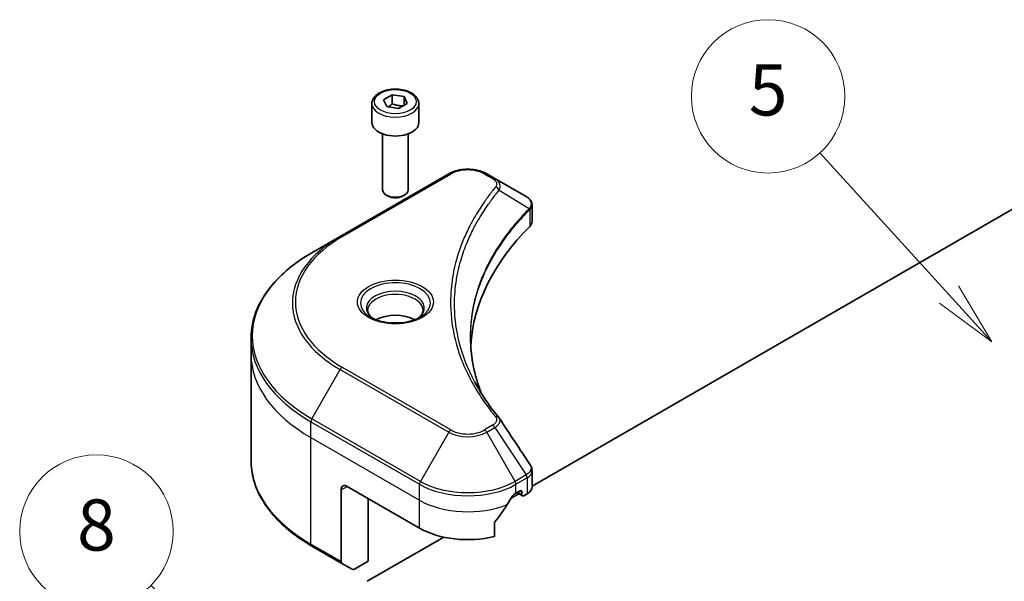
# Model space of a CAD drawing. Units: millimetres. Extents: x 0 to 9053, y 0 to 1686.
# Drawn here: x 897 to 1032, y 499 to 576 of the extents above; entities that cross this region are included whole.
import ezdxf

# ---------------------------------------------------------------- set-up
doc = ezdxf.new("R2010")
doc.units = ezdxf.units.MM
doc.layers.add('Symbol (TK)', color=100, linetype='Continuous', lineweight=18, true_color=0x00ff3f)
doc.layers.add('Visible (ISO)', color=7, linetype='Continuous', lineweight=35)
doc.layers.add('Visible Narrow (ISO)', color=7, linetype='Continuous', lineweight=25)
doc.styles.add('Note Text (TK2)', font='MS PGothic.ttf')

# ---------------------------------------------------------------- blocks, each defined once
blk = doc.blocks.new('バルーン27')
at = {"layer": 'Symbol (TK)', "color": 100, "true_color": 0x00ff40}
for p, q in [((307.095, 161.875), (302.045, 167.415)), ((308.779, 160.027), (307.465, 162.212)), ((307.095, 161.875), (308.779, 160.027)), ((306.726, 161.538), (308.779, 160.027))]:
    blk.add_line(p, q, dxfattribs=at)
at = {"layer": 'Symbol (TK)'}
blk.add_circle((300.029, 169.626), 3, dxfattribs=at)
at = {"layer": 'Symbol (TK)', "color": 7, "insert": (300.029, 169.62), "char_height": 2, "attachment_point": 5, "style": 'Note Text (TK2)'}
blk.add_mtext('5', dxfattribs=at)
blk = doc.blocks.new('バルーン28')
at = {"layer": 'Symbol (TK)', "color": 100, "true_color": 0x00ff40}
for p, q in [((280.14, 146.326), (275.898, 150.507)), ((281.921, 144.571), (280.491, 146.682)), ((280.14, 146.326), (281.921, 144.571)), ((279.789, 145.97), (281.921, 144.571))]:
    blk.add_line(p, q, dxfattribs=at)
at = {"layer": 'Symbol (TK)'}
blk.add_circle((273.769, 152.605), 3, dxfattribs=at)
at = {"layer": 'Symbol (TK)', "color": 7, "insert": (273.769, 152.599), "char_height": 2, "attachment_point": 5, "style": 'Note Text (TK2)'}
blk.add_mtext('8', dxfattribs=at)

msp = doc.modelspace()

# ---------------------------------------------------------------- linework, layer by layer
at = {"layer": 'Visible (ISO)'}
for p, q in [((946.7207, 565.2235), (947.9114, 565.9109)), ((947.9114, 565.9109), (949.538, 565.6593)), ((947.9114, 564.6726), (947.9114, 565.9109)), ((945.1389, 564.6861), (945.1389, 562.1141)), ((947.1565, 564.2844), (946.7207, 565.2235)), ((949.9738, 564.7202), (948.7831, 564.0327)), ((949.538, 565.6593), (949.9738, 564.7202)), ((949.538, 565.6593), (949.538, 564.4686)), ((951.5556, 564.6861), (951.5556, 562.1141)), ((948.7831, 564.0327), (947.1565, 564.2844)), ((946.5973, 560.5616), (946.5973, 552.8805)), ((950.0973, 560.5616), (950.0973, 552.8805)), ((967.053, 512.3298), (1043.4649, 556.4463)), ((955.6511, 555.0905), (940.8018, 546.5173)), ((961.9455, 554.4537), (960.8424, 555.0905)), ((961.9455, 554.4537), (966.2361, 551.9765)), ((947.3629, 552.02), (947.1098, 552.1661)), ((949.3317, 552.02), (949.5847, 552.1661)), ((967.053, 548.5654), (967.053, 550.7799)), ((940.8018, 546.5173), (936.9187, 544.2754)), ((928.5968, 530.3932), (928.5968, 532.5774)), ((928.5968, 515.8255), (928.5968, 530.3932)), ((967.053, 512.221), (967.053, 514.4355)), ((941.7476, 512.2942), (951.6471, 506.5787)), ((940.9226, 511.8179), (940.9226, 502.0131)), ((944.635, 502.054), (944.635, 510.6272)), ((964.1698, 510.6652), (965.2389, 511.2824)), ((964.8464, 511.3416), (965.4239, 511.675)), ((964.9914, 511.4253), (965.7439, 510.9909)), ((965.6714, 511.5321), (965.6714, 511.1511)), ((965.9189, 511.0082), (966.3696, 511.2685)), ((961.8899, 505.4279), (961.8899, 507.2296)), ((944.47, 499.2915), (954.9571, 505.3463)), ((936.9187, 504.1275), (941.0435, 501.7461)), ((942.4517, 500.933), (941.0435, 501.7461)), ((944.635, 502.054), (942.7434, 500.9619))]:
    msp.add_line(p, q, dxfattribs=at)
for centre, major_axis, ratio, start_param, end_param in [((948.3473, 562.1141), (3.2083, 0), 0.57735027, 3.14159265, 6.28318531), ((948.3473, 552.8805), (1.75, 0), 0.57735027, 3.14159265, 6.28318531), ((948.3473, 552.5883), (1.3922, 0), 0.57735027, 3.92699082, 5.49778714), ((965.6142, 549.6516), (-0.9322, 2.5072), 0.76640476, 5.52785131, 5.52857845), ((964.7197, 548.5654), (2.3333, 0), 0.57735027, 5.7600423, 6.28318531), ((1019.2936, 530.3932), (-60.6667, 0), 0.57735027, 5.7600423, 6.25033406), ((948.3473, 533.5367), (-3.7917, 0), 0.57735027, 3.93687189, 5.48790607), ((948.3473, 533.5367), (-2.0417, 0), 0.57735027, 4.41498985, 5.00978811), ((961.0253, 520.7695), (1.7327, 0.4612), 0.82744179, 0.27049221, 0.36261393), ((941.7476, 511.3416), (-0.5833, 1.0104), 0.57735027, 5.49778714, 7.06858347), ((964.7197, 512.221), (2.3333, 0), 0.57735027, 5.49778714, 6.28318531), ((958.2468, 515.7235), (-6.3455, -13.0898), 0.5228786, 1.36554168, 1.45917851), ((958.2468, 515.1519), (9.3333, 0), 0.57735027, 5.45283607, 5.49778714), ((965.4239, 511.3893), (0.175, 0.3031), 0.57735027, 5.49778714, 7.06858347), ((965.9189, 511.294), (-0.175, -0.3031), 0.57735027, 5.49778714, 7.06858347), ((958.2468, 515.7235), (-6.3455, -13.0898), 0.5228786, 1.15795131, 1.36554168), ((958.2468, 510.389), (9.3333, 0), 0.57735027, 3.92699082, 5.11339037), ((941.3351, 502.2513), (-0.2917, -0.5052), 0.57735027, 5.49778714, 6.28318531), ((942.7434, 501.4382), (-0.2917, -0.5052), 0.57735027, 0, 0.78539816)]:
    msp.add_ellipse(centre, major_axis=major_axis, ratio=ratio, start_param=start_param, end_param=end_param, dxfattribs=at)
for points, knots in [([(945.1389, 564.6861), (945.1389, 564.886), (945.1861, 565.0851), (945.3672, 565.4691), (945.5072, 565.6515), (945.8762, 565.9949), (946.115, 566.1505), (946.6616, 566.4095), (946.9716, 566.5109), (947.6241, 566.6478), (947.9663, 566.6837), (948.6505, 566.6886), (948.9923, 566.658), (949.6458, 566.532), (949.9572, 566.4367), (950.521, 566.1851), (950.7731, 566.0285), (951.1822, 565.6633), (951.3422, 565.455), (951.5158, 565.0533), (951.5556, 564.87), (951.5556, 564.6861)], [5.49778714, 5.49778714, 5.49778714, 5.49778714, 5.76358151, 5.76358151, 6.05320602, 6.05320602, 6.38130093, 6.38130093, 6.7200118, 6.7200118, 7.05614499, 7.05614499, 7.3907044, 7.3907044, 7.72661984, 7.72661984, 8.06527209, 8.06527209, 8.39487174, 8.39487174, 8.6393798, 8.6393798, 8.6393798, 8.6393798]), ([(955.6511, 555.0905), (955.9382, 555.2563), (956.2596, 555.3899), (956.9461, 555.5919), (957.3112, 555.66), (958.0566, 555.7282), (958.4369, 555.7282), (959.1823, 555.66), (959.5474, 555.5919), (960.2339, 555.3899), (960.5554, 555.2563), (960.8424, 555.0905)], [4.71238898, 4.71238898, 4.71238898, 4.71238898, 5.02654825, 5.02654825, 5.34070751, 5.34070751, 5.65486678, 5.65486678, 5.96902604, 5.96902604, 6.28318531, 6.28318531, 6.28318531, 6.28318531]), ([(966.2529, 551.9667), (966.3385, 551.9163), (966.4201, 551.8612), (966.5734, 551.7403), (966.6452, 551.6746), (966.7762, 551.5304), (966.8355, 551.452), (966.9367, 551.2811), (966.9785, 551.1885), (967.0368, 550.9909), (967.053, 550.886), (967.053, 550.7799)], [0, 0, 0, 0, 0.023575597, 0.023575597, 0.047151194, 0.047151194, 0.070726791, 0.070726791, 0.094302388, 0.094302388, 0.117877985, 0.117877985, 0.117877985, 0.117877985]), ([(936.9187, 544.2754), (935.8807, 543.6761), (934.9217, 543.0281), (933.1851, 541.6482), (932.4076, 540.9161), (931.0545, 539.383), (930.4791, 538.5819), (929.5483, 536.928), (929.1931, 536.0751), (928.7173, 534.3407), (928.5968, 533.4591), (928.5968, 532.5774)], [1.570796327, 1.570796327, 1.570796327, 1.570796327, 1.727875959, 1.727875959, 1.884955592, 1.884955592, 2.042035225, 2.042035225, 2.199114858, 2.199114858, 2.35619449, 2.35619449, 2.35619449, 2.35619449]), ([(945.2838, 535.2745), (945.2445, 535.3026), (945.2068, 535.331), (945.0606, 535.4472), (944.9657, 535.5372), (944.8073, 535.7167), (944.7438, 535.8062), (944.6458, 535.9803), (944.6112, 536.0649), (944.5662, 536.2289), (944.5556, 536.3083), (944.5556, 536.3877)], [3.247221149, 3.247221149, 3.247221149, 3.247221149, 3.298672286, 3.298672286, 3.455751919, 3.455751919, 3.612831552, 3.612831552, 3.769911184, 3.769911184, 3.926990817, 3.926990817, 3.926990817, 3.926990817]), ([(952.1389, 536.3877), (952.1389, 536.3083), (952.1283, 536.2289), (952.0834, 536.0649), (952.0488, 535.9803), (951.9508, 535.8062), (951.8873, 535.7167), (951.7288, 535.5372), (951.634, 535.4472), (951.4877, 535.331), (951.45, 535.3026), (951.4107, 535.2745)], [0.785398163, 0.785398163, 0.785398163, 0.785398163, 0.942477796, 0.942477796, 1.099557429, 1.099557429, 1.256637061, 1.256637061, 1.413716694, 1.413716694, 1.465167832, 1.465167832, 1.465167832, 1.465167832]), ([(944.962, 535.4436), (945.2847, 535.2573), (945.6658, 535.0938), (946.5113, 534.8356), (946.9763, 534.7416), (947.9421, 534.6377), (948.4432, 534.6285), (949.425, 534.6974), (949.9056, 534.7756), (950.7914, 535.0079), (951.1969, 535.1616), (951.6099, 535.3747), (951.6722, 535.4088), (951.7325, 535.4436)], [3.14159265, 3.14159265, 3.14159265, 3.14159265, 3.4403958, 3.4403958, 3.74272298, 3.74272298, 4.04794488, 4.04794488, 4.35345517, 4.35345517, 4.65653194, 4.65653194, 4.71238898, 4.71238898, 4.71238898, 4.71238898]), ([(960.1365, 524.9928), (960.1255, 525.0205), (960.1145, 525.0483), (959.8581, 525.7008), (959.6429, 526.3291), (959.2739, 527.5907), (959.1199, 528.2241), (958.8735, 529.4942), (958.7811, 530.131), (958.6578, 531.4061), (958.627, 532.0445), (958.627, 532.6829)], [1.55499619, 1.55499619, 1.55499619, 1.55499619, 1.56799787, 1.56799787, 1.86071038, 1.86071038, 2.15342288, 2.15342288, 2.44613539, 2.44613539, 2.73884789, 2.73884789, 2.73884789, 2.73884789]), ([(959.1883, 526.6366), (959.3669, 526.3001), (959.5541, 525.9649), (959.9459, 525.2976), (960.1504, 524.9654), (960.5765, 524.3045), (960.7982, 523.9756), (961.2584, 523.3216), (961.497, 522.9964), (961.9909, 522.3499), (962.2422, 522.0338), (962.51, 521.7092)], [4.024932757, 4.024932757, 4.024932757, 4.024932757, 4.185188705, 4.185188705, 4.345444652, 4.345444652, 4.5057006, 4.5057006, 4.665956547, 4.665956547, 4.826212494, 4.826212494, 4.826212494, 4.826212494]), ([(936.9187, 504.1275), (935.8807, 504.7268), (934.9217, 505.3748), (933.1851, 506.7547), (932.4076, 507.4867), (931.0545, 509.0199), (930.4791, 509.821), (929.5483, 511.4749), (929.1931, 512.3278), (928.7173, 514.0622), (928.5968, 514.9438), (928.5968, 515.8255)], [3.141592654, 3.141592654, 3.141592654, 3.141592654, 3.298672286, 3.298672286, 3.455751919, 3.455751919, 3.612831552, 3.612831552, 3.769911184, 3.769911184, 3.926990817, 3.926990817, 3.926990817, 3.926990817]), ([(966.7965, 515.2387), (966.8273, 515.1921), (966.8561, 515.144), (966.9086, 515.0447), (966.9325, 514.9936), (966.9744, 514.8883), (966.9925, 514.8342), (967.0221, 514.7235), (967.0336, 514.6669), (967.049, 514.5521), (967.053, 514.4939), (967.053, 514.4355)], [0.0140408951, 0.0140408951, 0.0140408951, 0.0140408951, 0.027014678, 0.027014678, 0.0399884609, 0.0399884609, 0.0529622438, 0.0529622438, 0.0659360267, 0.0659360267, 0.0789098096, 0.0789098096, 0.0789098096, 0.0789098096]), ([(964.5432, 511.1743), (964.5107, 511.1571), (964.4758, 511.1318), (964.4112, 511.0695), (964.3815, 511.0325), (964.3524, 510.9865), (964.347, 510.9775), (964.3418, 510.9682)], [0.1356732242, 0.1356732242, 0.1356732242, 0.1356732242, 0.1469944231, 0.1469944231, 0.158315622, 0.158315622, 0.1609890322, 0.1609890322, 0.1609890322, 0.1609890322]), ([(961.9702, 507.4325), (961.9485, 507.4054), (961.9296, 507.3753), (961.8987, 507.3055), (961.8899, 507.2654), (961.8899, 507.2296)], [-0.0201836507, -0.0201836507, -0.0201836507, -0.0201836507, -0.0112759257, -0.0112759257, 0, 0, 0, 0])]:
    msp.add_open_spline(points, degree=3, knots=knots, dxfattribs=at)
for points, weights in [([(947.9114, 564.6726), (947.6192, 564.4064), (947.3658, 564.252)], [1, 1.07039454817, 1.07672477615]), ([(949.4426, 564.4135), (948.6879, 564.363), (947.9114, 564.6726)], [1.01523736138, 1.14666441016, 1])]:
    msp.add_rational_spline(points, weights, degree=2, dxfattribs=at)
msp.add_open_spline([(962.5931, 521.597), (963.9927, 519.4764), (965.394, 517.3571), (966.7965, 515.2387)], degree=3, dxfattribs=at)
at = {"layer": 'Visible Narrow (ISO)'}
for p, q in [((941.0935, 546.4884), (955.9427, 555.0616)), ((960.5508, 555.0616), (961.6538, 554.4248)), ((962.5435, 552.8404), (966.667, 550.319)), ((966.741, 550.1845), (966.741, 547.8923)), ((936.9187, 521.553), (940.8018, 528.2788)), ((940.8018, 528.2788), (955.6511, 519.7056)), ((955.9427, 520.0135), (941.0935, 528.5867)), ((951.7679, 512.9797), (936.9187, 521.553)), ((936.7979, 518.9623), (936.7979, 521.1464)), ((936.7979, 521.1464), (951.6471, 512.5732)), ((961.6538, 520.6503), (960.5508, 520.0135)), ((960.8424, 519.7056), (961.9455, 520.3424)), ((961.9455, 520.3424), (966.2361, 513.8518)), ((936.7979, 518.9623), (951.6471, 510.389)), ((936.7979, 504.3946), (936.7979, 518.9623)), ((955.6511, 519.7056), (951.7679, 512.9797)), ((964.7256, 512.9797), (960.8424, 519.7056)), ((966.2361, 513.8518), (964.7256, 512.9797)), ((964.8464, 512.5732), (966.3569, 513.4453)), ((966.3696, 513.4526), (966.3696, 511.2685)), ((940.9226, 511.8179), (941.7476, 512.2942)), ((951.6471, 510.389), (951.6471, 512.5732)), ((964.8464, 511.3416), (964.8464, 512.5732)), ((965.6714, 511.1511), (965.0939, 511.4845)), ((965.4239, 511.675), (965.6714, 511.5321)), ((951.6471, 506.5787), (951.6471, 510.389)), ((940.9226, 502.0131), (936.7979, 504.3946))]:
    msp.add_line(p, q, dxfattribs=at)
for centre, major_axis in [((948.3473, 564.9718), (-2.8583, 0)), ((948.3473, 537.5376), (5.2, 0))]:
    msp.add_ellipse(centre, major_axis=major_axis, ratio=0.57735027, dxfattribs=at)
for centre, major_axis, ratio, start_param, end_param in [((948.3473, 564.6861), (-3.2083, 0), 0.57735027, 0, 3.14159265), ((955.9427, 554.5853), (-0.2917, 0.5052), 0.57735027, 5.49778714, 6.28318531), ((958.2468, 553.7314), (3.2584, 0), 0.57735027, 0.78539816, 2.35619449), ((960.5508, 554.5853), (0.2917, 0.5052), 0.57735027, 0, 0.78539816), ((961.6538, 553.9485), (0.2917, 0.5052), 0.57735027, 0, 0.78539816), ((962.0601, 552.7846), (0.4499, -0.3713), 0.7371107, 0.95417388, 2.11728116), ((966.1916, 550.3142), (-0.4135, 0.4114), 0.70765843, 3.75530177, 4.10367434), ((966.2356, 550.3528), (0.3545, -0.4633), 0.7825254, 0.71441804, 1.11451017), ((956.5968, 537.5376), (-21.925, 0), 0.57735027, 5.49778714, 7.06858347), ((956.5968, 537.3981), (-22.3375, 0), 0.57735027, 5.49778714, 7.06858347), ((941.0935, 546.0121), (-0.2917, 0.5052), 0.57735027, 5.49778714, 6.28318531), ((956.5968, 532.9142), (-27.8291, 0), 0.57735027, 5.49778714, 7.06858347), ((948.3473, 537.3981), (-4.7875, 0), 0.57735027, 2.35619449, 7.06858347), ((948.3473, 536.7245), (3.9625, 0), 0.57735027, 5.59811367, 10.10984959), ((948.3473, 536.3877), (-3.7917, 0), 0.57735027, 3.14159265, 6.28318531), ((956.5968, 532.5774), (-28, 0), 0.57735027, 0, 0.78539816), ((956.5968, 530.3932), (-28, 0), 0.57735027, 0, 0.78539816), ((941.0935, 528.1104), (0.2917, 0.5052), 0.57735027, 0.78539816, 1.57079633), ((937.2103, 521.3846), (0.2917, 0.5052), 0.57735027, 1.57079633, 2.35619449), ((962.0601, 521.338), (0.4499, 0.3713), 0.7371107, 0, 1.02431149), ((961.6538, 520.174), (0.2917, -0.5052), 0.57735027, 1.57079633, 2.35619449), ((955.9427, 519.5372), (-0.2917, -0.5052), 0.57735027, 3.92699082, 4.71238898), ((958.2468, 521.2042), (3.6709, 0), 0.57735027, 3.92699082, 5.49778714), ((958.2468, 521.3437), (-3.2584, 0), 0.57735027, 0.78539816, 2.35619449), ((960.5508, 519.5372), (0.2917, -0.5052), 0.57735027, 1.57079633, 2.35619449), ((956.5968, 515.8255), (-28, 0), 0.57735027, 0, 0.78539816), ((965.9445, 513.6834), (-0.2917, 0.5052), 0.57735027, 3.92699082, 4.71238898), ((965.9571, 513.6907), (0.2875, -0.5075), 0.58272546, 0.79011911, 1.57603082), ((952.0596, 512.8114), (0.2917, 0.5052), 0.57735027, 1.57079633, 2.35619449), ((958.2468, 516.3835), (9.3333, 0), 0.57735027, 3.92699082, 5.49778714), ((958.2468, 516.7203), (-9.1625, 0), 0.57735027, 0.78539816, 2.35619449), ((964.4339, 512.8114), (0.2917, -0.5052), 0.57735027, 0.78539816, 1.57079633), ((958.2468, 514.1994), (9.3333, 0), 0.57735027, 3.92699082, 5.33033906), ((937.2103, 504.6327), (-0.2917, -0.5052), 0.57735027, 5.49778714, 6.28318531)]:
    msp.add_ellipse(centre, major_axis=major_axis, ratio=ratio, start_param=start_param, end_param=end_param, dxfattribs=at)
for points, knots in [([(961.6538, 554.4248), (961.7362, 554.3773), (961.8109, 554.3254), (961.9827, 554.1815), (962.066, 554.084), (962.1967, 553.8484), (962.2257, 553.7068), (962.1862, 553.4616), (962.1394, 553.357), (962.0601, 553.2609)], [0, 0, 0, 0, 0.029936483, 0.029936483, 0.077834855, 0.077834855, 0.14010274, 0.14010274, 0.187502416, 0.187502416, 0.187502416, 0.187502416]), ([(962.5435, 552.8404), (962.6319, 553.0219), (962.6702, 553.1881), (962.6814, 553.5484), (962.6285, 553.7355), (962.4513, 554.0368), (962.346, 554.1576), (962.1352, 554.3336), (962.0447, 554.3964), (961.9455, 554.4537)], [-0.187502416, -0.187502416, -0.187502416, -0.187502416, -0.14010274, -0.14010274, -0.077834855, -0.077834855, -0.029936483, -0.029936483, 0, 0, 0, 0]), ([(962.0601, 553.2609), (962.0025, 553.1911), (961.9452, 553.1212), (961.8189, 552.9657), (961.75, 552.88), (961.5822, 552.6693), (961.484, 552.5441), (961.261, 552.2555), (961.137, 552.0918), (960.8567, 551.7142), (960.7017, 551.4998), (960.3536, 551.005), (960.1628, 550.7238), (959.7379, 550.0742), (959.508, 549.7048), (959.0225, 548.8834), (958.7718, 548.4304), (958.222, 547.3657), (957.935, 546.752), (957.3391, 545.3314), (957.0496, 544.5218), (956.4936, 542.6489), (956.2603, 541.5823), (955.948, 539.3756), (955.8794, 538.2351), (955.9371, 535.4853), (956.1555, 533.8767), (957.0781, 530.2123), (957.9086, 528.167), (959.467, 525.4175), (959.9412, 524.6653), (960.8089, 523.418), (961.1797, 522.9177), (961.6811, 522.2808), (961.7942, 522.1396), (961.9589, 521.9372), (962.0094, 521.8757), (962.0601, 521.8142)], [0, 0, 0, 0, 0.0344265, 0.0344265, 0.07650467, 0.07650467, 0.1377084, 0.1377084, 0.21727325, 0.21727325, 0.32070756, 0.32070756, 0.45517217, 0.45517217, 0.62997615, 0.62997615, 0.8417425, 0.8417425, 1.12477817, 1.12477817, 1.49272454, 1.49272454, 1.97105483, 1.97105483, 2.47873595, 2.47873595, 3.19579554, 3.19579554, 4.127973, 4.127973, 4.4843018, 4.4843018, 4.72660511, 4.72660511, 4.79590965, 4.79590965, 4.82621249, 4.82621249, 4.82621249, 4.82621249]), ([(959.1884, 526.6366), (958.253, 528.3998), (957.5514, 530.2046), (956.6947, 533.6091), (956.4784, 535.2035), (956.4212, 537.9297), (956.4892, 539.0605), (956.7985, 541.249), (957.0296, 542.307), (957.5802, 544.165), (957.8671, 544.9682), (958.4573, 546.3779), (958.7415, 546.987), (959.2862, 548.0438), (959.5345, 548.4934), (960.0154, 549.3089), (960.2431, 549.6757), (960.664, 550.3207), (960.853, 550.5998), (961.1979, 551.0912), (961.3514, 551.3041), (961.6291, 551.6791), (961.7519, 551.8417), (961.9728, 552.1284), (962.0701, 552.2527), (962.2363, 552.462), (962.3046, 552.5471), (962.4297, 552.7016), (962.4863, 552.7699), (962.5435, 552.8404)], [-4.02493276, -4.02493276, -4.02493276, -4.02493276, -3.19579554, -3.19579554, -2.47873595, -2.47873595, -1.97105483, -1.97105483, -1.49272454, -1.49272454, -1.12477817, -1.12477817, -0.8417425, -0.8417425, -0.62997615, -0.62997615, -0.45517217, -0.45517217, -0.32070756, -0.32070756, -0.21727325, -0.21727325, -0.1377084, -0.1377084, -0.07650467, -0.07650467, -0.0344265, -0.0344265, 0, 0, 0, 0]), ([(966.2361, 551.9765), (966.2387, 551.975), (966.2412, 551.9735), (966.2463, 551.9706), (966.2488, 551.9691), (966.2514, 551.9676)], [-0.00153668531, -0.00153668531, -0.00153668531, -0.00153668531, -0.00076834266, -0.00076834266, -0.00000000001, -0.00000000001, -0.00000000001, -0.00000000001]), ([(966.2514, 551.9676), (966.54, 551.7978), (966.7486, 551.584), (966.9312, 551.168), (966.9487, 550.9748), (966.8653, 550.6522), (966.8066, 550.5258), (966.7173, 550.3977)], [0, 0, 0, 0, 0.087259675, 0.087259675, 0.154661595, 0.154661595, 0.196787795, 0.196787795, 0.196787795, 0.196787795]), ([(966.667, 550.319), (966.5302, 550.1813), (966.3952, 550.0443), (965.9388, 549.572), (965.6254, 549.2348), (964.754, 548.259), (964.2201, 547.6132), (961.847, 544.5008), (960.4653, 541.9176), (958.9564, 537.2452), (958.6127, 535.1799), (958.5662, 531.4636), (958.7477, 529.8131), (959.3791, 527.1103), (959.7139, 526.0492), (960.1326, 524.9991)], [-5.47772979, -5.47772979, -5.47772979, -5.47772979, -5.40661912, -5.40661912, -5.23453446, -5.23453446, -4.91295092, -4.91295092, -3.70555522, -3.70555522, -2.7767893, -2.7767893, -2.03555087, -2.03555087, -1.55154, -1.55154, -1.55154, -1.55154]), ([(958.627, 532.6829), (958.627, 532.7673), (958.6275, 532.8517), (958.6544, 535.0015), (958.9975, 537.0659), (960.5042, 541.7379), (961.8838, 544.3221), (964.2537, 547.4373), (964.7869, 548.0838), (965.6572, 549.0608), (965.9702, 549.3985), (966.426, 549.8714), (966.5609, 550.0092), (966.6974, 550.1464)], [2.73884789, 2.73884789, 2.73884789, 2.73884789, 2.7767893, 2.7767893, 3.70555522, 3.70555522, 4.91295092, 4.91295092, 5.23453446, 5.23453446, 5.40661912, 5.40661912, 5.47772979, 5.47772979, 5.47772979, 5.47772979]), ([(966.7173, 550.3977), (966.7092, 550.3861), (966.701, 550.3739), (966.6843, 550.3478), (966.6757, 550.3339), (966.667, 550.319)], [-0.007586184, -0.007586184, -0.007586184, -0.007586184, -0.003793092, -0.003793092, 0, 0, 0, 0]), ([(966.6974, 550.1464), (966.7047, 550.1537), (966.7119, 550.1605), (966.7265, 550.1731), (966.7337, 550.179), (966.741, 550.1845)], [0, 0, 0, 0, 0.003793092, 0.003793092, 0.007586184, 0.007586184, 0.007586184, 0.007586184]), ([(966.741, 550.1845), (966.849, 550.2735), (966.9311, 550.3746), (967.0296, 550.5777), (967.0527, 550.6779), (967.0528, 550.7799)], [-0.1967877948, -0.1967877948, -0.1967877948, -0.1967877948, -0.1546615949, -0.1546615949, -0.1178779852, -0.1178779852, -0.1178779852, -0.1178779852]), ([(962.0601, 521.8142), (962.105, 521.7598), (962.1395, 521.7025), (962.2034, 521.5502), (962.2173, 521.453), (962.1955, 521.2315), (962.1435, 521.1078), (961.9616, 520.8653), (961.8239, 520.7485), (961.6538, 520.6503)], [0, 0, 0, 0, 0.026852665, 0.026852665, 0.069816928, 0.069816928, 0.125670471, 0.125670471, 0.187504168, 0.187504168, 0.187504168, 0.187504168]), ([(961.9455, 520.3424), (962.1504, 520.4652), (962.3185, 520.6037), (962.5532, 520.885), (962.628, 521.026), (962.6833, 521.2746), (962.6818, 521.3825), (962.6351, 521.5225), (962.617, 521.5608), (962.5931, 521.597)], [-0.187504168, -0.187504168, -0.187504168, -0.187504168, -0.125670471, -0.125670471, -0.069816928, -0.069816928, -0.026852665, -0.026852665, -0.010060657, -0.010060657, -0.010060657, -0.010060657]), ([(966.7965, 515.2387), (966.822, 515.2002), (966.8435, 515.1606), (966.9156, 514.9975), (966.9352, 514.8682), (966.9069, 514.5728), (966.8364, 514.4073), (966.6034, 514.1091), (966.4453, 513.9753), (966.2514, 513.8609)], [0.014040895, 0.014040895, 0.014040895, 0.014040895, 0.029522231, 0.029522231, 0.076757801, 0.076757801, 0.138164041, 0.138164041, 0.196787795, 0.196787795, 0.196787795, 0.196787795]), ([(966.2514, 513.8609), (966.2488, 513.8594), (966.2463, 513.8579), (966.2412, 513.8549), (966.2387, 513.8534), (966.2361, 513.8518)], [-0.00153668531, -0.00153668531, -0.00153668531, -0.00153668531, -0.00076834265, -0.00076834265, 0, 0, 0, 0]), ([(966.3569, 513.4453), (966.359, 513.4465), (966.3612, 513.4477), (966.3654, 513.4502), (966.3675, 513.4514), (966.3696, 513.4526)], [0, 0, 0, 0, 0.00076834265, 0.00076834265, 0.00153668531, 0.00153668531, 0.00153668531, 0.00153668531]), ([(966.3696, 513.4526), (966.5845, 513.5749), (966.7569, 513.7249), (966.9918, 514.0603), (967.053, 514.2458), (967.053, 514.4355)], [-0.196787795, -0.196787795, -0.196787795, -0.196787795, -0.138164041, -0.138164041, -0.07890981, -0.07890981, -0.07890981, -0.07890981])]:
    msp.add_open_spline(points, degree=3, knots=knots, dxfattribs=at)

# ---------------------------------------------------------------- block references
at = {"layer": 'Symbol (TK)', "xscale": 3.5, "yscale": 3.5, "zscale": 3.5}
for name in ['バルーン27', 'バルーン28']:
    msp.add_blockref(name, (-50.75, -28), dxfattribs=at)

doc.saveas('drawing.dxf')
